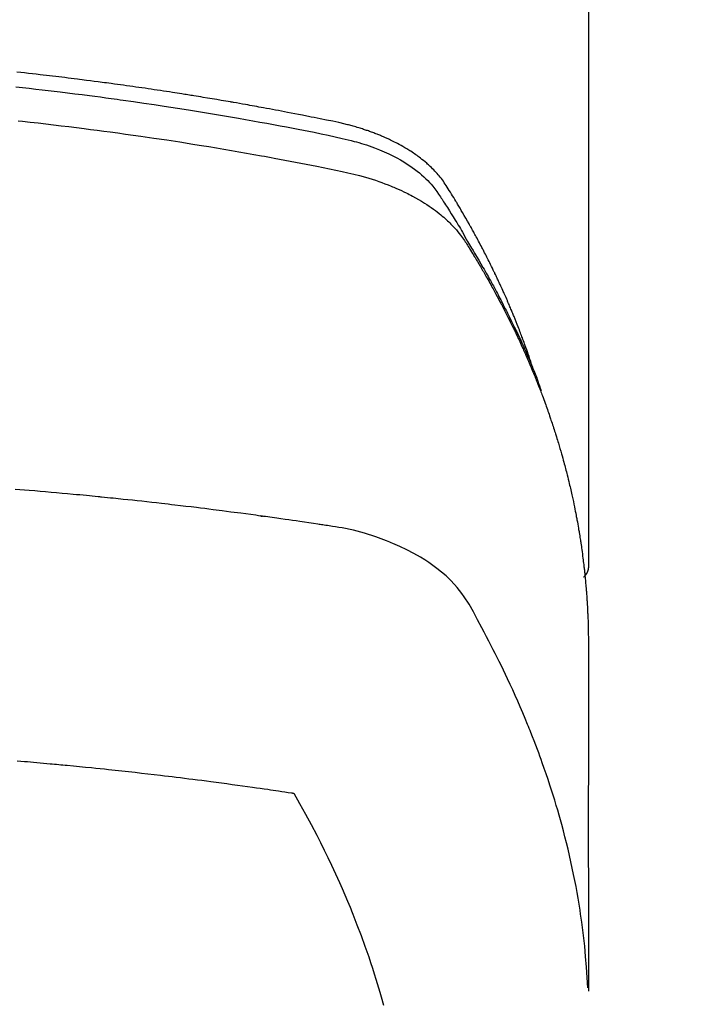
# Model space of a CAD drawing. Extents: x 0 to 26473, y -11045 to -2175.
# Drawn here: x 1609 to 1625, y -4048 to -4025 of the extents above; entities that cross this region are included whole.
import ezdxf

# ---------------------------------------------------------------- set-up
doc = ezdxf.new("R2010")
doc.units = 0
doc.header["$LTSCALE"] = 50
doc.header["$MEASUREMENT"] = 0
doc.layers.add('150-機器', color=8, linetype='CONTINUOUS')

# ---------------------------------------------------------------- blocks, each defined once
blk = doc.blocks.new('F402_H')
at = {"layer": '150-機器', "color": 13, "linetype": 'Continuous'}
blk.add_line((-22.939, -188.142), (-22.939, -261.807), dxfattribs=at)
for points in [[(-21.583, -256.961), (-21.563, -256.897), (-21.543, -256.832), (-21.522, -256.768), (-21.501, -256.704), (-21.483, -256.65), (-21.464, -256.596), (-21.445, -256.543), (-21.426, -256.489), (-21.417, -256.467), (-21.409, -256.445), (-21.401, -256.423), (-21.393, -256.401), (-21.38, -256.365), (-21.367, -256.329), (-21.354, -256.294), (-21.341, -256.258), (-21.329, -256.227), (-21.317, -256.196), (-21.306, -256.165), (-21.294, -256.133), (-21.28, -256.098), (-21.266, -256.062), (-21.252, -256.026), (-21.238, -255.991), (-21.214, -255.929), (-21.189, -255.866), (-21.164, -255.804), (-21.139, -255.742), (-21.128, -255.716), (-21.117, -255.69), (-21.106, -255.663), (-21.095, -255.637), (-21.084, -255.61), (-21.073, -255.583), (-21.062, -255.557), (-21.051, -255.53), (-21.039, -255.503), (-21.028, -255.477), (-21.016, -255.45), (-21.005, -255.423), (-20.997, -255.406), (-20.99, -255.388), (-20.982, -255.37), (-20.975, -255.352), (-20.959, -255.317), (-20.943, -255.282), (-20.928, -255.247), (-20.912, -255.212), (-20.9, -255.185), (-20.888, -255.158), (-20.877, -255.132), (-20.865, -255.105), (-20.849, -255.07), (-20.833, -255.035), (-20.816, -255), (-20.8, -254.965), (-20.788, -254.938), (-20.776, -254.912), (-20.764, -254.885), (-20.751, -254.859), (-20.739, -254.832), (-20.726, -254.806), (-20.714, -254.779), (-20.701, -254.753), (-20.693, -254.735), (-20.685, -254.718), (-20.676, -254.7), (-20.668, -254.682), (-20.659, -254.665), (-20.651, -254.647), (-20.642, -254.63), (-20.634, -254.612), (-20.612, -254.569), (-20.591, -254.525), (-20.569, -254.481), (-20.548, -254.437), (-20.531, -254.402), (-20.513, -254.367), (-20.496, -254.332), (-20.478, -254.297), (-20.46, -254.262), (-20.442, -254.227), (-20.424, -254.192), (-20.406, -254.157), (-20.395, -254.135), (-20.383, -254.113), (-20.372, -254.091), (-20.36, -254.069), (-20.34, -254.03), (-20.319, -253.991), (-20.298, -253.952), (-20.278, -253.913), (-20.259, -253.878), (-20.24, -253.843), (-20.222, -253.809), (-20.203, -253.774), (-20.189, -253.748), (-20.174, -253.722), (-20.16, -253.696), (-20.146, -253.67), (-20.132, -253.644), (-20.117, -253.618), (-20.103, -253.591), (-20.088, -253.565), (-20.078, -253.548), (-20.069, -253.531), (-20.059, -253.514), (-20.049, -253.496), (-20.01, -253.427), (-19.97, -253.357), (-19.931, -253.288), (-19.891, -253.219), (-19.875, -253.193), (-19.86, -253.168), (-19.845, -253.142), (-19.83, -253.116), (-19.815, -253.09), (-19.799, -253.064), (-19.784, -253.039), (-19.769, -253.013), (-19.759, -252.995), (-19.748, -252.978), (-19.738, -252.961), (-19.727, -252.944), (-19.701, -252.901), (-19.675, -252.858), (-19.648, -252.815), (-19.622, -252.772), (-19.596, -252.729), (-19.569, -252.686), (-19.542, -252.644), (-19.516, -252.601), (-19.494, -252.566), (-19.471, -252.531), (-19.448, -252.497), (-19.425, -252.463), (-19.401, -252.43), (-19.376, -252.398), (-19.351, -252.366), (-19.325, -252.334), (-19.3, -252.305), (-19.274, -252.275), (-19.248, -252.246), (-19.221, -252.218), (-19.193, -252.188), (-19.165, -252.16), (-19.136, -252.131), (-19.107, -252.103), (-19.086, -252.084), (-19.064, -252.064), (-19.043, -252.045), (-19.021, -252.026), (-18.983, -251.994), (-18.945, -251.962), (-18.907, -251.931), (-18.868, -251.901), (-18.841, -251.88), (-18.814, -251.86), (-18.787, -251.84), (-18.76, -251.821), (-18.728, -251.799), (-18.697, -251.778), (-18.666, -251.757), (-18.634, -251.736), (-18.61, -251.721), (-18.587, -251.706), (-18.563, -251.691), (-18.539, -251.676), (-18.493, -251.648), (-18.446, -251.621), (-18.399, -251.594), (-18.352, -251.569), (-18.316, -251.55), (-18.28, -251.531), (-18.244, -251.513), (-18.208, -251.495), (-18.178, -251.48), (-18.147, -251.465), (-18.117, -251.45), (-18.086, -251.436), (-18.066, -251.426), (-18.045, -251.417), (-18.024, -251.408), (-18.003, -251.399), (-17.978, -251.388), (-17.953, -251.377), (-17.929, -251.367), (-17.904, -251.356), (-17.882, -251.347), (-17.861, -251.338), (-17.839, -251.33), (-17.817, -251.321), (-17.791, -251.311), (-17.765, -251.302), (-17.739, -251.292), (-17.713, -251.282), (-17.687, -251.272), (-17.661, -251.263), (-17.634, -251.253), (-17.608, -251.243), (-17.585, -251.235), (-17.562, -251.228), (-17.539, -251.22), (-17.516, -251.212), (-17.489, -251.204), (-17.462, -251.195), (-17.435, -251.186), (-17.408, -251.178), (-17.373, -251.167), (-17.338, -251.156), (-17.303, -251.146), (-17.268, -251.136), (-17.24, -251.128), (-17.212, -251.12), (-17.185, -251.113), (-17.157, -251.106), (-17.129, -251.098), (-17.101, -251.091), (-17.073, -251.084), (-17.045, -251.077), (-16.895, -251.041), (-16.744, -251.009), (-16.592, -250.978), (-16.441, -250.948), (-16.369, -250.934), (-16.297, -250.919), (-16.225, -250.905), (-16.153, -250.89), (-16.116, -250.883), (-16.08, -250.876), (-16.044, -250.869), (-16.008, -250.861), (-15.918, -250.844), (-15.827, -250.826), (-15.737, -250.809), (-15.647, -250.792), (-15.574, -250.778), (-15.502, -250.764), (-15.429, -250.75), (-15.357, -250.737), (-15.284, -250.723), (-15.211, -250.71), (-15.138, -250.696), (-15.065, -250.683), (-15.011, -250.673), (-14.956, -250.663), (-14.902, -250.653), (-14.847, -250.643), (-14.792, -250.633), (-14.738, -250.623), (-14.683, -250.614), (-14.629, -250.604), (-14.555, -250.591), (-14.482, -250.578), (-14.409, -250.565), (-14.335, -250.552), (-14.317, -250.549), (-14.299, -250.546), (-14.281, -250.542), (-14.263, -250.539), (-14.207, -250.53), (-14.152, -250.521), (-14.097, -250.511), (-14.042, -250.502), (-13.932, -250.484), (-13.822, -250.465), (-13.712, -250.447), (-13.601, -250.429), (-13.546, -250.42), (-13.491, -250.411), (-13.436, -250.402), (-13.381, -250.393), (-13.344, -250.387), (-13.307, -250.381), (-13.27, -250.375), (-13.233, -250.369), (-13.196, -250.363), (-13.159, -250.357), (-13.123, -250.351), (-13.086, -250.346), (-13.03, -250.337), (-12.974, -250.328), (-12.919, -250.32), (-12.863, -250.311), (-12.789, -250.299), (-12.715, -250.288), (-12.641, -250.277), (-12.567, -250.266), (-12.493, -250.255), (-12.418, -250.243), (-12.344, -250.232), (-12.27, -250.221), (-12.196, -250.21), (-12.121, -250.199), (-12.047, -250.189), (-11.973, -250.178), (-11.898, -250.168), (-11.824, -250.157), (-11.75, -250.147), (-11.675, -250.136), (-11.601, -250.126), (-11.526, -250.116), (-11.452, -250.106), (-11.377, -250.095), (-11.321, -250.088), (-11.265, -250.08), (-11.209, -250.073), (-11.153, -250.066), (-11.06, -250.053), (-10.966, -250.041), (-10.873, -250.029), (-10.78, -250.017), (-10.724, -250.009), (-10.668, -250.002), (-10.611, -249.995), (-10.555, -249.988), (-10.48, -249.978), (-10.405, -249.969), (-10.33, -249.96), (-10.255, -249.951), (-10.18, -249.942), (-10.105, -249.933), (-10.03, -249.924), (-9.955, -249.915), (-9.88, -249.906), (-9.805, -249.897), (-9.73, -249.889), (-9.655, -249.88), (-9.561, -249.869), (-9.466, -249.859), (-9.372, -249.848), (-9.278, -249.838), (-9.184, -249.828), (-9.089, -249.817)], [(-9.063, -250.174), (-9.225, -250.191), (-9.388, -250.21), (-9.551, -250.228), (-9.699, -250.245), (-9.846, -250.262), (-9.994, -250.279), (-10.141, -250.297), (-10.318, -250.318), (-10.495, -250.34), (-10.671, -250.362), (-10.848, -250.385), (-10.98, -250.402), (-11.112, -250.42), (-11.244, -250.437), (-11.376, -250.455), (-11.45, -250.466), (-11.523, -250.476), (-11.596, -250.486), (-11.669, -250.496), (-11.918, -250.532), (-12.166, -250.568), (-12.414, -250.604), (-12.662, -250.642), (-12.822, -250.667), (-12.982, -250.692), (-13.141, -250.717), (-13.301, -250.743), (-13.446, -250.766), (-13.591, -250.79), (-13.736, -250.813), (-13.881, -250.837), (-14.025, -250.862), (-14.17, -250.886), (-14.314, -250.91), (-14.459, -250.935), (-14.632, -250.965), (-14.805, -250.995), (-14.977, -251.026), (-15.15, -251.057), (-15.308, -251.086), (-15.466, -251.115), (-15.624, -251.144), (-15.781, -251.174), (-15.91, -251.197), (-16.039, -251.221), (-16.168, -251.246), (-16.296, -251.272), (-16.465, -251.309), (-16.633, -251.348), (-16.801, -251.388), (-16.969, -251.427), (-17.043, -251.443), (-17.117, -251.46), (-17.19, -251.477), (-17.264, -251.495), (-17.321, -251.51), (-17.379, -251.526), (-17.437, -251.543), (-17.494, -251.561), (-17.561, -251.582), (-17.627, -251.604), (-17.693, -251.627), (-17.758, -251.651), (-17.874, -251.697), (-17.988, -251.746), (-18.102, -251.798), (-18.213, -251.853), (-18.299, -251.898), (-18.383, -251.945), (-18.466, -251.995), (-18.548, -252.046), (-18.609, -252.087), (-18.67, -252.128), (-18.729, -252.171), (-18.788, -252.216), (-18.843, -252.26), (-18.897, -252.306), (-18.95, -252.353), (-19.002, -252.401), (-19.046, -252.444), (-19.09, -252.488), (-19.131, -252.534), (-19.172, -252.581), (-19.22, -252.643), (-19.265, -252.706), (-19.309, -252.771), (-19.352, -252.837), (-19.372, -252.868), (-19.392, -252.898), (-19.412, -252.929), (-19.432, -252.96), (-19.455, -252.995), (-19.478, -253.031), (-19.501, -253.066), (-19.524, -253.101), (-19.571, -253.176), (-19.617, -253.251), (-19.664, -253.326), (-19.71, -253.401), (-19.729, -253.432), (-19.748, -253.462), (-19.767, -253.493), (-19.786, -253.524), (-19.812, -253.567), (-19.837, -253.609), (-19.862, -253.652), (-19.887, -253.695), (-19.917, -253.751), (-19.947, -253.807), (-19.977, -253.863), (-20.008, -253.918), (-20.033, -253.96), (-20.059, -254.001), (-20.084, -254.043), (-20.11, -254.084), (-20.128, -254.113), (-20.145, -254.142), (-20.162, -254.171), (-20.18, -254.2), (-20.231, -254.286), (-20.283, -254.373), (-20.334, -254.46), (-20.384, -254.548), (-20.411, -254.593), (-20.437, -254.639), (-20.463, -254.685), (-20.489, -254.731), (-20.508, -254.764), (-20.526, -254.798), (-20.544, -254.831), (-20.563, -254.865), (-20.581, -254.898), (-20.599, -254.932), (-20.617, -254.965), (-20.636, -254.998), (-20.66, -255.044), (-20.685, -255.091), (-20.71, -255.137), (-20.734, -255.183), (-20.761, -255.233), (-20.788, -255.284), (-20.814, -255.335), (-20.84, -255.385), (-20.857, -255.419), (-20.875, -255.453), (-20.892, -255.486), (-20.909, -255.52), (-20.926, -255.554), (-20.943, -255.587), (-20.961, -255.621), (-20.978, -255.655), (-20.995, -255.688), (-21.011, -255.722), (-21.028, -255.756), (-21.045, -255.789), (-21.078, -255.857), (-21.111, -255.924), (-21.144, -255.992), (-21.177, -256.06), (-21.189, -256.085), (-21.202, -256.11), (-21.214, -256.136), (-21.226, -256.161), (-21.246, -256.204), (-21.267, -256.246), (-21.287, -256.288), (-21.307, -256.331), (-21.329, -256.378), (-21.35, -256.424), (-21.371, -256.471), (-21.393, -256.518), (-21.417, -256.574), (-21.442, -256.629), (-21.466, -256.684), (-21.49, -256.74), (-21.501, -256.765), (-21.512, -256.791), (-21.523, -256.816), (-21.533, -256.842), (-21.554, -256.893), (-21.576, -256.944), (-21.596, -256.995), (-21.617, -257.047), (-21.632, -257.086), (-21.647, -257.124), (-21.662, -257.163), (-21.677, -257.202), (-21.686, -257.227), (-21.696, -257.253), (-21.705, -257.279), (-21.715, -257.305), (-21.734, -257.361), (-21.754, -257.417), (-21.773, -257.473), (-21.792, -257.529)], [(-9.122, -250.998), (-9.229, -251.009), (-9.415, -251.029), (-9.602, -251.05), (-9.788, -251.071), (-9.975, -251.093), (-10.161, -251.115), (-10.347, -251.137), (-10.532, -251.16), (-10.718, -251.184), (-10.877, -251.204), (-11.036, -251.224), (-11.194, -251.245), (-11.353, -251.266), (-11.538, -251.291), (-11.723, -251.317), (-11.908, -251.343), (-12.092, -251.369), (-12.407, -251.415), (-12.723, -251.462), (-13.037, -251.51), (-13.352, -251.56), (-13.404, -251.568), (-13.456, -251.576), (-13.508, -251.585), (-13.56, -251.593), (-13.743, -251.623), (-13.926, -251.654), (-14.108, -251.684), (-14.29, -251.715), (-14.472, -251.746), (-14.654, -251.778), (-14.835, -251.81), (-15.017, -251.843), (-15.094, -251.857), (-15.172, -251.871), (-15.25, -251.885), (-15.328, -251.9), (-15.585, -251.948), (-15.843, -251.997), (-16.1, -252.047), (-16.357, -252.097), (-16.511, -252.127), (-16.664, -252.158), (-16.817, -252.19), (-16.97, -252.223), (-17.113, -252.255), (-17.255, -252.289), (-17.396, -252.325), (-17.537, -252.363), (-17.617, -252.387), (-17.698, -252.412), (-17.778, -252.438), (-17.857, -252.465), (-17.934, -252.493), (-18.01, -252.521), (-18.086, -252.551), (-18.162, -252.581), (-18.195, -252.594), (-18.227, -252.607), (-18.26, -252.621), (-18.292, -252.635), (-18.35, -252.66), (-18.408, -252.687), (-18.466, -252.714), (-18.523, -252.742), (-18.562, -252.762), (-18.6, -252.781), (-18.638, -252.801), (-18.676, -252.821), (-18.749, -252.861), (-18.822, -252.902), (-18.894, -252.945), (-18.965, -252.989), (-19.022, -253.025), (-19.078, -253.062), (-19.133, -253.1), (-19.187, -253.139), (-19.232, -253.173), (-19.277, -253.206), (-19.321, -253.241), (-19.364, -253.276), (-19.399, -253.305), (-19.434, -253.335), (-19.469, -253.366), (-19.503, -253.397), (-19.529, -253.422), (-19.556, -253.447), (-19.582, -253.472), (-19.608, -253.498), (-19.633, -253.524), (-19.658, -253.55), (-19.682, -253.576), (-19.706, -253.602), (-19.742, -253.642), (-19.777, -253.683), (-19.811, -253.725), (-19.844, -253.768), (-19.868, -253.801), (-19.892, -253.834), (-19.916, -253.867), (-19.938, -253.901), (-19.956, -253.929), (-19.974, -253.956), (-19.991, -253.984), (-20.009, -254.012), (-20.028, -254.042), (-20.047, -254.073), (-20.066, -254.104), (-20.085, -254.135), (-20.108, -254.171), (-20.13, -254.208), (-20.153, -254.245), (-20.175, -254.281), (-20.193, -254.312), (-20.212, -254.343), (-20.23, -254.374), (-20.249, -254.404), (-20.267, -254.435), (-20.285, -254.466), (-20.303, -254.497), (-20.321, -254.528), (-20.34, -254.558), (-20.358, -254.589), (-20.376, -254.62), (-20.394, -254.651), (-20.412, -254.682), (-20.43, -254.712), (-20.447, -254.743), (-20.465, -254.774), (-20.487, -254.813), (-20.51, -254.853), (-20.532, -254.892), (-20.554, -254.932), (-20.573, -254.967), (-20.592, -255.001), (-20.611, -255.036), (-20.631, -255.071), (-20.648, -255.102), (-20.665, -255.133), (-20.682, -255.164), (-20.699, -255.195), (-20.729, -255.251), (-20.759, -255.307), (-20.789, -255.363), (-20.818, -255.419), (-20.828, -255.438), (-20.838, -255.457), (-20.847, -255.475), (-20.857, -255.494), (-20.876, -255.531), (-20.895, -255.569), (-20.915, -255.606), (-20.934, -255.644), (-20.95, -255.675), (-20.966, -255.706), (-20.982, -255.737), (-20.998, -255.768), (-21.01, -255.793), (-21.022, -255.818), (-21.034, -255.843), (-21.047, -255.868), (-21.062, -255.9), (-21.077, -255.931), (-21.093, -255.962), (-21.108, -255.994), (-21.121, -256.019), (-21.133, -256.044), (-21.145, -256.069), (-21.157, -256.094), (-21.169, -256.119), (-21.18, -256.144), (-21.192, -256.169), (-21.204, -256.194), (-21.213, -256.213), (-21.222, -256.232), (-21.231, -256.25), (-21.24, -256.269), (-21.258, -256.307), (-21.275, -256.345), (-21.293, -256.383), (-21.31, -256.421), (-21.321, -256.446), (-21.332, -256.471), (-21.343, -256.496), (-21.355, -256.521), (-21.369, -256.553), (-21.383, -256.584), (-21.397, -256.616), (-21.412, -256.647), (-21.423, -256.672), (-21.434, -256.697), (-21.445, -256.723), (-21.455, -256.748), (-21.472, -256.786), (-21.488, -256.824), (-21.505, -256.861), (-21.521, -256.899), (-21.532, -256.925), (-21.542, -256.95), (-21.553, -256.975), (-21.564, -257.001), (-21.579, -257.038), (-21.595, -257.076), (-21.611, -257.114), (-21.626, -257.152), (-21.639, -257.184), (-21.651, -257.215), (-21.664, -257.247), (-21.677, -257.278), (-21.687, -257.304), (-21.697, -257.329), (-21.708, -257.355), (-21.718, -257.38), (-21.733, -257.418), (-21.747, -257.456), (-21.762, -257.494), (-21.777, -257.533), (-21.789, -257.564), (-21.801, -257.596), (-21.813, -257.628), (-21.825, -257.66), (-21.842, -257.704), (-21.858, -257.749), (-21.874, -257.793), (-21.89, -257.838), (-21.904, -257.876), (-21.918, -257.914), (-21.931, -257.952), (-21.945, -257.99), (-21.959, -258.029), (-21.972, -258.067), (-21.986, -258.105), (-21.999, -258.143), (-22.008, -258.169), (-22.016, -258.194), (-22.024, -258.22), (-22.033, -258.246), (-22.046, -258.284), (-22.058, -258.322), (-22.071, -258.36), (-22.084, -258.398), (-22.096, -258.437), (-22.109, -258.475), (-22.121, -258.514), (-22.134, -258.552), (-22.142, -258.578), (-22.15, -258.603), (-22.158, -258.629), (-22.166, -258.655), (-22.177, -258.693), (-22.189, -258.731), (-22.201, -258.77), (-22.212, -258.808), (-22.232, -258.872), (-22.251, -258.936), (-22.27, -259), (-22.288, -259.065), (-22.303, -259.116), (-22.317, -259.167), (-22.331, -259.219), (-22.345, -259.27), (-22.355, -259.308), (-22.366, -259.347), (-22.376, -259.385), (-22.386, -259.424), (-22.396, -259.462), (-22.406, -259.501), (-22.416, -259.54), (-22.426, -259.578), (-22.439, -259.63), (-22.451, -259.681), (-22.463, -259.733), (-22.476, -259.785), (-22.485, -259.823), (-22.494, -259.862), (-22.504, -259.901), (-22.513, -259.939), (-22.522, -259.978), (-22.53, -260.017), (-22.539, -260.055), (-22.548, -260.094), (-22.561, -260.158), (-22.575, -260.223), (-22.588, -260.288), (-22.601, -260.352), (-22.612, -260.404), (-22.622, -260.455), (-22.632, -260.507), (-22.642, -260.559), (-22.647, -260.585), (-22.652, -260.611), (-22.657, -260.636), (-22.662, -260.662), (-22.672, -260.714), (-22.681, -260.766), (-22.69, -260.817), (-22.699, -260.869), (-22.703, -260.895), (-22.708, -260.921), (-22.712, -260.947), (-22.716, -260.973), (-22.722, -261.011), (-22.729, -261.05), (-22.735, -261.089), (-22.741, -261.128), (-22.745, -261.154), (-22.749, -261.18), (-22.753, -261.205), (-22.757, -261.231), (-22.763, -261.27), (-22.769, -261.309), (-22.774, -261.348), (-22.78, -261.386), (-22.787, -261.438), (-22.794, -261.49), (-22.8, -261.542), (-22.807, -261.594), (-22.812, -261.633), (-22.816, -261.672), (-22.821, -261.711), (-22.826, -261.75), (-22.829, -261.775), (-22.832, -261.801), (-22.835, -261.827), (-22.838, -261.853), (-22.841, -261.879), (-22.844, -261.905), (-22.847, -261.931), (-22.85, -261.957), (-22.851, -261.972), (-22.853, -261.988), (-22.854, -262.003), (-22.856, -262.019), (-22.859, -262.056), (-22.863, -262.092), (-22.866, -262.129), (-22.87, -262.165), (-22.873, -262.204), (-22.877, -262.243), (-22.88, -262.282), (-22.884, -262.321), (-22.886, -262.347), (-22.888, -262.373), (-22.89, -262.399), (-22.892, -262.425), (-22.894, -262.451), (-22.896, -262.477), (-22.898, -262.502), (-22.9, -262.528), (-22.901, -262.555), (-22.903, -262.581), (-22.905, -262.607), (-22.907, -262.633), (-22.907, -262.646), (-22.908, -262.659), (-22.909, -262.672), (-22.91, -262.685), (-22.912, -262.724), (-22.914, -262.763), (-22.916, -262.802), (-22.918, -262.841), (-22.919, -262.867), (-22.92, -262.892), (-22.921, -262.918), (-22.923, -262.944), (-22.924, -262.97), (-22.925, -262.996), (-22.926, -263.022), (-22.928, -263.048), (-22.93, -263.113), (-22.932, -263.178), (-22.934, -263.243), (-22.936, -263.308), (-22.937, -263.373), (-22.937, -263.439), (-22.938, -263.504), (-22.939, -263.569), (-22.939, -263.613), (-22.939, -263.656), (-22.939, -263.7), (-22.94, -263.744), (-22.94, -263.833), (-22.94, -263.922), (-22.94, -264.011), (-22.94, -264.1), (-22.938, -266.096), (-22.937, -268.091), (-22.938, -270.087), (-22.94, -272.082)], [(-22.924, -272.005), (-22.908, -271.752), (-22.891, -271.499), (-22.872, -271.246), (-22.849, -270.993), (-22.828, -270.798), (-22.804, -270.604), (-22.779, -270.41), (-22.751, -270.216), (-22.736, -270.12), (-22.722, -270.025), (-22.706, -269.929), (-22.69, -269.834), (-22.665, -269.69), (-22.639, -269.546), (-22.611, -269.402), (-22.582, -269.259), (-22.55, -269.104), (-22.517, -268.949), (-22.482, -268.794), (-22.446, -268.64), (-22.41, -268.492), (-22.372, -268.344), (-22.334, -268.196), (-22.294, -268.049), (-22.262, -267.932), (-22.229, -267.816), (-22.196, -267.7), (-22.162, -267.584), (-22.124, -267.46), (-22.086, -267.337), (-22.047, -267.213), (-22.007, -267.09), (-21.962, -266.956), (-21.917, -266.821), (-21.871, -266.687), (-21.823, -266.554), (-21.794, -266.472), (-21.765, -266.391), (-21.735, -266.31), (-21.705, -266.229), (-21.666, -266.126), (-21.627, -266.023), (-21.587, -265.921), (-21.547, -265.819), (-21.527, -265.769), (-21.508, -265.72), (-21.488, -265.671), (-21.467, -265.621), (-21.409, -265.479), (-21.349, -265.338), (-21.288, -265.197), (-21.227, -265.056), (-21.167, -264.921), (-21.107, -264.787), (-21.045, -264.653), (-20.983, -264.519), (-20.932, -264.413), (-20.881, -264.307), (-20.83, -264.202), (-20.778, -264.096), (-20.731, -264.001), (-20.683, -263.906), (-20.635, -263.811), (-20.587, -263.716), (-20.53, -263.607), (-20.472, -263.498), (-20.414, -263.389), (-20.356, -263.279), (-20.256, -263.087), (-20.154, -262.897), (-20.047, -262.709), (-19.93, -262.527), (-19.876, -262.45), (-19.818, -262.374), (-19.758, -262.301), (-19.696, -262.229), (-19.597, -262.125), (-19.492, -262.025), (-19.383, -261.93), (-19.27, -261.84), (-19.173, -261.768), (-19.075, -261.699), (-18.974, -261.633), (-18.871, -261.57), (-18.708, -261.477), (-18.541, -261.391), (-18.372, -261.31), (-18.2, -261.235), (-18.163, -261.219), (-18.125, -261.204), (-18.087, -261.189), (-18.049, -261.174), (-17.785, -261.077), (-17.517, -260.991), (-17.245, -260.918), (-16.97, -260.861), (-16.892, -260.848), (-16.814, -260.835), (-16.736, -260.824), (-16.657, -260.812), (-16.618, -260.806), (-16.578, -260.8), (-16.539, -260.794), (-16.5, -260.788), (-16.47, -260.784), (-16.441, -260.779), (-16.411, -260.775), (-16.382, -260.77), (-16.274, -260.754), (-16.166, -260.737), (-16.057, -260.721), (-15.949, -260.705), (-15.86, -260.692), (-15.771, -260.679), (-15.682, -260.666), (-15.593, -260.653), (-15.488, -260.638), (-15.392, -260.624), (-15.278, -260.608), (-15.118, -260.587), (-15.069, -260.58), (-15.025, -260.574), (-14.997, -260.571), (-14.999, -260.571), (-15.007, -260.572), (-15.018, -260.573), (-15.029, -260.574), (-15.038, -260.576), (-15.044, -260.576), (-15.009, -260.572), (-14.948, -260.564), (-14.88, -260.555), (-14.519, -260.507), (-14.271, -260.475), (-14.068, -260.448), (-13.843, -260.419), (-13.743, -260.406), (-13.643, -260.394), (-13.543, -260.381), (-13.443, -260.369), (-13.312, -260.353), (-13.181, -260.338), (-13.051, -260.323), (-12.92, -260.307), (-12.84, -260.298), (-12.759, -260.288), (-12.678, -260.279), (-12.598, -260.269), (-12.477, -260.256), (-12.356, -260.242), (-12.235, -260.229), (-12.114, -260.216), (-12.003, -260.204), (-11.891, -260.192), (-11.78, -260.181), (-11.668, -260.169), (-11.608, -260.162), (-11.547, -260.156), (-11.487, -260.149), (-11.426, -260.143), (-11.355, -260.136), (-11.284, -260.129), (-11.213, -260.122), (-11.142, -260.115), (-11.121, -260.113), (-11.101, -260.111), (-11.08, -260.109), (-11.06, -260.107), (-10.989, -260.1), (-10.918, -260.093), (-10.847, -260.086), (-10.776, -260.079), (-10.694, -260.071), (-10.613, -260.063), (-10.531, -260.056), (-10.45, -260.048), (-10.317, -260.036), (-10.185, -260.024), (-10.052, -260.012), (-9.92, -260), (-9.787, -259.988), (-9.654, -259.977), (-9.521, -259.966), (-9.388, -259.954), (-9.276, -259.945), (-9.163, -259.936), (-9.05, -259.926)], [(-22.94, -261.793), (-22.94, -261.795), (-22.94, -261.798), (-22.94, -261.8), (-22.94, -261.802), (-22.939, -261.804), (-22.939, -261.807), (-22.939, -261.809), (-22.939, -261.811), (-22.939, -261.813), (-22.939, -261.816), (-22.939, -261.818), (-22.938, -261.82), (-22.938, -261.822), (-22.938, -261.825), (-22.938, -261.827), (-22.938, -261.829), (-22.937, -261.831), (-22.937, -261.834), (-22.937, -261.836), (-22.936, -261.838), (-22.936, -261.84), (-22.936, -261.843), (-22.935, -261.845), (-22.935, -261.847), (-22.935, -261.849), (-22.934, -261.852), (-22.934, -261.854), (-22.933, -261.856), (-22.933, -261.858), (-22.933, -261.86), (-22.932, -261.863), (-22.932, -261.865), (-22.931, -261.867), (-22.931, -261.869), (-22.93, -261.872), (-22.93, -261.874), (-22.929, -261.876), (-22.928, -261.878), (-22.928, -261.88), (-22.927, -261.883), (-22.927, -261.885), (-22.926, -261.887), (-22.925, -261.889), (-22.925, -261.891), (-22.924, -261.894), (-22.923, -261.896), (-22.923, -261.898), (-22.922, -261.9), (-22.921, -261.902), (-22.92, -261.904), (-22.92, -261.907), (-22.919, -261.909), (-22.918, -261.911), (-22.917, -261.913), (-22.916, -261.915), (-22.916, -261.917), (-22.915, -261.92), (-22.914, -261.922), (-22.913, -261.924), (-22.912, -261.926), (-22.911, -261.928), (-22.91, -261.93), (-22.909, -261.932), (-22.908, -261.935), (-22.907, -261.937), (-22.906, -261.939), (-22.905, -261.941), (-22.904, -261.943), (-22.903, -261.945), (-22.902, -261.947), (-22.901, -261.949), (-22.9, -261.951), (-22.899, -261.953), (-22.898, -261.956), (-22.897, -261.958), (-22.896, -261.96), (-22.895, -261.962), (-22.894, -261.964), (-22.892, -261.966), (-22.891, -261.968), (-22.89, -261.97), (-22.889, -261.972), (-22.888, -261.974), (-22.886, -261.976), (-22.885, -261.978), (-22.884, -261.98), (-22.883, -261.982), (-22.881, -261.984), (-22.88, -261.986), (-22.879, -261.988), (-22.877, -261.99), (-22.876, -261.992), (-22.875, -261.994), (-22.873, -261.996), (-22.872, -261.998), (-22.871, -262), (-22.869, -262.002), (-22.868, -262.004), (-22.866, -262.006), (-22.865, -262.008), (-22.864, -262.01), (-22.862, -262.011), (-22.861, -262.013), (-22.859, -262.015), (-22.858, -262.017), (-22.856, -262.019), (-22.855, -262.021), (-22.853, -262.023), (-22.852, -262.025), (-22.85, -262.027), (-22.848, -262.028), (-22.847, -262.03), (-22.845, -262.032), (-22.844, -262.034), (-22.842, -262.036), (-22.84, -262.038), (-22.839, -262.039), (-22.837, -262.041), (-22.835, -262.043), (-22.834, -262.045), (-22.832, -262.047), (-22.83, -262.048), (-22.829, -262.05), (-22.827, -262.052), (-22.825, -262.054), (-22.823, -262.055), (-22.822, -262.057)], [(-9.094, -266.502), (-9.184, -266.509), (-9.273, -266.517), (-9.347, -266.523), (-9.421, -266.53), (-9.496, -266.536), (-9.57, -266.543), (-9.652, -266.55), (-9.733, -266.558), (-9.815, -266.565), (-9.896, -266.573), (-9.948, -266.577), (-9.999, -266.582), (-10.051, -266.587), (-10.103, -266.592), (-10.154, -266.597), (-10.206, -266.602), (-10.258, -266.607), (-10.31, -266.612), (-10.458, -266.626), (-10.605, -266.64), (-10.753, -266.655), (-10.9, -266.669), (-11.003, -266.68), (-11.106, -266.691), (-11.209, -266.701), (-11.312, -266.712), (-11.474, -266.729), (-11.635, -266.747), (-11.796, -266.764), (-11.958, -266.782), (-12.111, -266.8), (-12.264, -266.817), (-12.418, -266.835), (-12.571, -266.853), (-12.666, -266.864), (-12.761, -266.875), (-12.855, -266.886), (-12.95, -266.898), (-13.052, -266.91), (-13.154, -266.923), (-13.255, -266.936), (-13.357, -266.949), (-13.465, -266.963), (-13.574, -266.976), (-13.682, -266.99), (-13.791, -267.005), (-13.921, -267.022), (-14.051, -267.039), (-14.181, -267.056), (-14.31, -267.073), (-14.433, -267.09), (-14.555, -267.107), (-14.678, -267.124), (-14.8, -267.141), (-14.893, -267.154), (-14.986, -267.167), (-15.079, -267.181), (-15.172, -267.194), (-15.236, -267.203), (-15.301, -267.213), (-15.365, -267.222), (-15.429, -267.232), (-15.508, -267.243), (-15.587, -267.255), (-15.665, -267.267), (-15.744, -267.279), (-15.758, -267.281), (-15.772, -267.283), (-15.786, -267.286), (-15.8, -267.288)], [(-15.8, -267.288), (-15.942, -267.541), (-16.082, -267.795), (-16.22, -268.05), (-16.355, -268.307), (-16.446, -268.486), (-16.536, -268.666), (-16.624, -268.847), (-16.71, -269.028), (-16.759, -269.133), (-16.808, -269.239), (-16.856, -269.344), (-16.904, -269.45), (-16.97, -269.6), (-17.036, -269.75), (-17.1, -269.901), (-17.163, -270.052), (-17.18, -270.093), (-17.196, -270.134), (-17.213, -270.175), (-17.229, -270.216), (-17.33, -270.474), (-17.429, -270.734), (-17.524, -270.994), (-17.616, -271.256), (-17.661, -271.391), (-17.706, -271.526), (-17.75, -271.661), (-17.792, -271.797), (-17.824, -271.902), (-17.855, -272.007), (-17.886, -272.112), (-17.916, -272.218), (-17.974, -272.426)]]:
    blk.add_lwpolyline(points, dxfattribs=at)

msp = doc.modelspace()

# ---------------------------------------------------------------- linework, layer by layer
at = {"layer": '150-機器', "color": 13}
for radius in [90.5, 80.5]:
    msp.add_circle((1599.782, -3981.191), radius, dxfattribs=at)

# ---------------------------------------------------------------- block references
at = {"layer": '150-機器', "xscale": -1}
msp.add_blockref('F402_H', (1599.789, -3775.999), dxfattribs=at)

doc.saveas('drawing.dxf')
